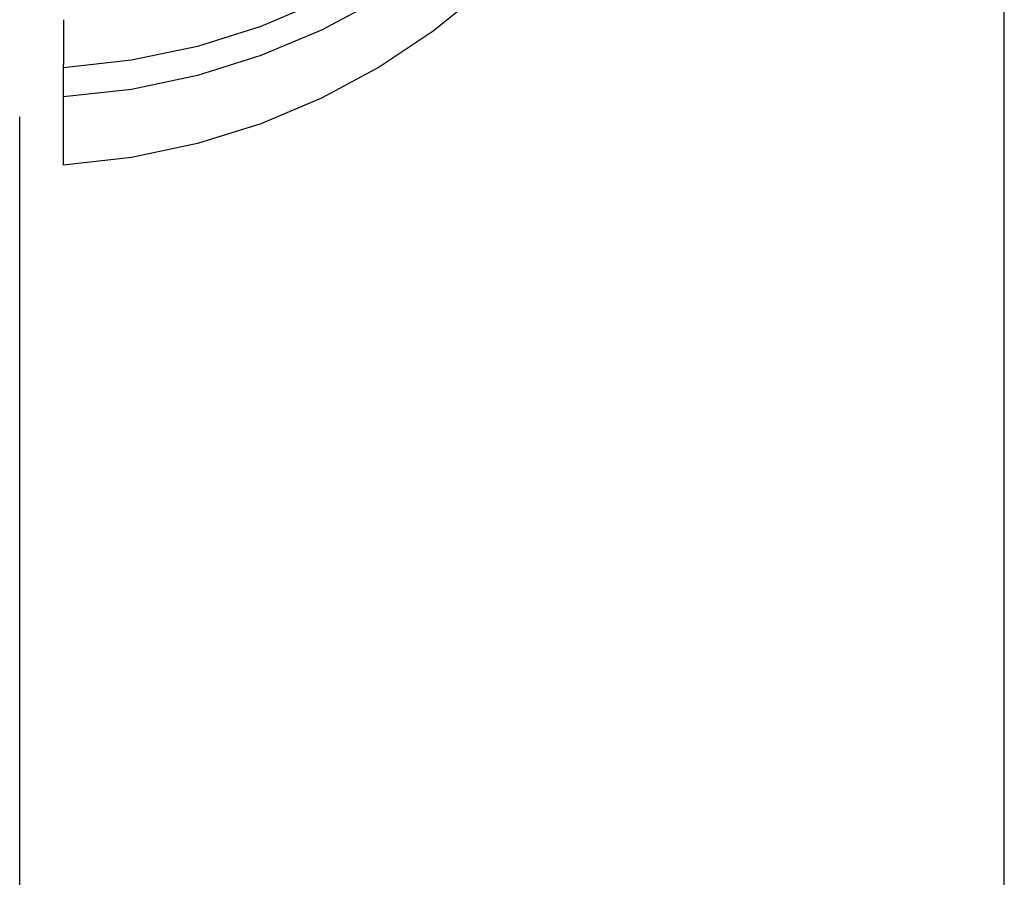
# Model space of a CAD drawing. Extents: x -42 to 157, y -107 to 255.
# Drawn here: x 148 to 149, y 119 to 120 of the extents above; entities that cross this region are included whole.
import ezdxf

# ---------------------------------------------------------------- set-up
doc = ezdxf.new("R2010")
doc.units = 0
doc.header["$LTSCALE"] = 10
doc.linetypes.add('VERDECKT', pattern=[0.375, 0.25, -0.125])
doc.layers.get('0').update_dxf_attribs({"linetype": 'CONTINUOUS'})
doc.layers.add('STEMPEL', color=3, linetype='CONTINUOUS')

# ---------------------------------------------------------------- blocks, each defined once
blk = doc.blocks.new('A$CF2C056EE')
at = {"color": 1, "linetype": 'VERDECKT', "extrusion": (-2e-16, 1, -2e-16)}
for p, q in [((47.5, 91.3004), (47.5, 158.7175)), ((47.5666, 120.1981), (47.5666, 120.1299)), ((47.5666, 120.1247), (47.5666, 120.1299)), ((47.5666, 120.0804), (47.5666, 120.1247)), ((47.5666, 119.9767), (47.5666, 120.0804))]:
    blk.add_line(p, q, dxfattribs=at)
at = {"color": 3}
blk.add_polyline3d([(49, 118.866, 0), (49, 118.902, 0), (49, 118.937, 0), (49, 118.972, 0), (49, 119.007, 0), (49, 119.043, 0), (49, 119.078, 0), (49, 119.113, 0), (49, 119.149, 0), (49, 119.184, 0), (49, 119.219, 0), (49, 119.254, 0), (49, 119.29, 0), (49, 119.325, 0), (49, 119.36, 0), (49, 119.396, 0), (49, 119.431, 0), (49, 119.466, 0), (49, 119.502, 0), (49, 119.537, 0), (49, 119.573, 0), (49, 119.608, 0), (49, 119.643, 0), (49, 119.679, 0), (49, 119.714, 0), (49, 119.749, 0), (49, 119.785, 0), (49, 119.82, 0), (49, 119.856, 0), (49, 119.891, 0), (49, 119.926, 0), (49, 119.962, 0), (49, 119.997, 0), (49, 120.033, 0), (49, 120.068, 0), (49, 120.104, 0), (49, 120.139, 0), (49, 120.174, 0), (49, 120.21, 0)], dxfattribs=at)
at = {"color": 1, "linetype": 'VERDECKT', "extrusion": (0, -2e-16, -1)}
for centre in [(-47.5, 121.189), (-47.5, 121.1447), (-47.5, 121.041)]:
    blk.add_arc(centre, 1.0664, 180, 266.4167, dxfattribs=at)

msp = doc.modelspace()

# ---------------------------------------------------------------- block references
at = {"layer": 'STEMPEL'}
msp.add_blockref('A$CF2C056EE', (100, 0), dxfattribs=at)

doc.saveas('drawing.dxf')
